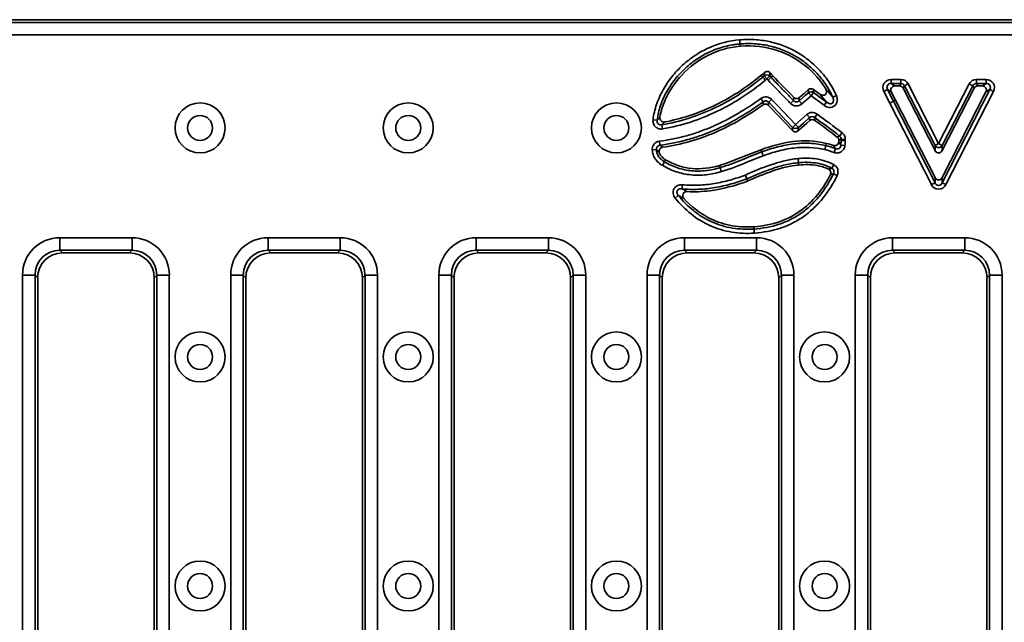
# Model space of a CAD drawing. Units: millimetres. Extents: x 90 to 4418, y 30 to 1753.
# Drawn here: x 3204 to 3322, y 987 to 1059 of the extents above; entities that cross this region are included whole.
import ezdxf

# ---------------------------------------------------------------- set-up
doc = ezdxf.new("R2010")
doc.units = ezdxf.units.MM
doc.header["$LTSCALE"] = 6

msp = doc.modelspace()

# ---------------------------------------------------------------- linework, layer by layer
at = {"color": 7, "linetype": 'Continuous', "lineweight": 35}
for p, q in [((3659.16, 1059.17), (3167.14, 1059.17)), ((3167.45, 1058.85), (3658.84, 1058.85)), ((3658.84, 1057.36), (3167.45, 1057.36)), ((3290.52, 1055.98), (3290.49, 1056.26)), ((3293.73, 1052.06), (3293.41, 1052.44)), ((3293.73, 1052.06), (3294.09, 1052.41)), ((3294.44, 1052.44), (3294.24, 1052.25)), ((3293.87, 1051.91), (3294.24, 1052.25)), ((3308.64, 1051.5), (3308.64, 1051.99)), ((3308.64, 1051.99), (3309.81, 1051.99)), ((3308.64, 1051.5), (3309.1, 1051.22)), ((3309.81, 1051.5), (3308.64, 1051.5)), ((3309.64, 1051.22), (3309.1, 1051.22)), ((3309.64, 1051.22), (3309.81, 1051.5)), ((3309.81, 1051.5), (3309.81, 1051.99)), ((3310.25, 1051.23), (3310.08, 1050.95)), ((3310.25, 1051.23), (3310.69, 1051.45)), ((3313.91, 1044.07), (3310.25, 1051.23)), ((3310.69, 1051.45), (3314.34, 1044.29)), ((3314.34, 1044.29), (3318, 1051.45)), ((3318.44, 1051.23), (3314.78, 1044.07)), ((3318, 1051.45), (3318.44, 1051.23)), ((3318.61, 1050.95), (3318.44, 1051.23)), ((3318.88, 1051.99), (3318.88, 1051.5)), ((3318.88, 1051.99), (3320.05, 1051.99)), ((3318.88, 1051.5), (3319.05, 1051.22)), ((3320.05, 1051.5), (3318.88, 1051.5)), ((3319.6, 1051.22), (3319.05, 1051.22)), ((3319.6, 1051.22), (3320.05, 1051.5)), ((3320.05, 1051.99), (3320.05, 1051.5)), ((3299.03, 1050.04), (3298.71, 1050.4)), ((3299.03, 1050.04), (3299.33, 1050.43)), ((3300.58, 1048.89), (3299.03, 1050.04)), ((3301.62, 1049.87), (3302.07, 1050.07)), ((3308.2, 1050.78), (3307.76, 1050.56)), ((3308.48, 1049.15), (3307.76, 1050.56)), ((3308.66, 1050.5), (3308.2, 1050.78)), ((3308.2, 1050.78), (3308.92, 1049.37)), ((3308.66, 1050.5), (3309.17, 1049.5)), ((3313.91, 1043.45), (3310.08, 1050.95)), ((3318.61, 1050.95), (3314.78, 1043.45)), ((3314.78, 1039.59), (3320.49, 1050.78)), ((3314.78, 1040.21), (3320.03, 1050.5)), ((3320.93, 1050.56), (3315.22, 1039.37)), ((3320.49, 1050.78), (3320.03, 1050.5)), ((3320.93, 1050.56), (3320.49, 1050.78)), ((3293, 1049.71), (3293.29, 1049.31)), ((3293.94, 1049.25), (3294.29, 1049.59)), ((3296.57, 1049.11), (3296.92, 1049.46)), ((3297.92, 1049.06), (3297.6, 1049.43)), ((3300.87, 1049.28), (3300.58, 1048.89)), ((3313.47, 1039.37), (3308.48, 1049.15)), ((3309.17, 1049.5), (3308.92, 1049.37)), ((3308.92, 1049.37), (3313.91, 1039.59)), ((3309.17, 1049.5), (3313.91, 1040.21)), ((3298.84, 1047.42), (3298.51, 1047.78)), ((3299.46, 1047.44), (3299.76, 1047.84)), ((3280.54, 1047.09), (3280.05, 1047.14)), ((3281.11, 1046.54), (3281.2, 1046.06)), ((3296.81, 1046.24), (3297.17, 1046.58)), ((3297.5, 1046.21), (3297.17, 1046.58)), ((3302.45, 1045.2), (3302.75, 1045.59)), ((3280.82, 1044.58), (3280.88, 1044.09)), ((3300.85, 1044.32), (3300.78, 1044.05)), ((3302.64, 1044.81), (3302.36, 1044.67)), ((3302.61, 1044.1), (3303.1, 1044.05)), ((3302.64, 1044.66), (3302.64, 1044.81)), ((3302.64, 1044.81), (3303.14, 1044.8)), ((3302.64, 1044.66), (3303.13, 1044.65)), ((3303.14, 1044.8), (3303.13, 1044.65)), ((3313.91, 1044.07), (3314.34, 1044.29)), ((3313.91, 1043.45), (3313.91, 1044.07)), ((3314.34, 1044.29), (3314.78, 1044.07)), ((3314.78, 1044.07), (3314.78, 1043.45)), ((3279.96, 1043.53), (3280.45, 1043.57)), ((3293.02, 1043.56), (3293.12, 1043.29)), ((3301.79, 1043.22), (3301.95, 1043.69)), ((3297.51, 1042), (3297.46, 1042.49)), ((3297.53, 1041.72), (3297.51, 1042)), ((3301.51, 1041.34), (3301.74, 1041.77)), ((3288.04, 1041.67), (3288.12, 1041.41)), ((3302.16, 1040.47), (3301.72, 1040.68)), ((3283.57, 1039.35), (3283.51, 1038.86)), ((3291.43, 1039.8), (3291.32, 1040.06)), ((3313.91, 1039.59), (3313.47, 1039.37)), ((3313.91, 1039.59), (3313.91, 1040.21)), ((3314.78, 1040.21), (3314.78, 1039.59)), ((3315.22, 1039.37), (3314.78, 1039.59)), ((3282.7, 1037.75), (3283.08, 1038.06)), ((3208.82, 1032.98), (3217.48, 1032.98)), ((3208.82, 1032.98), (3208.82, 1031.49)), ((3217.48, 1032.98), (3217.48, 1031.49)), ((3233.82, 1032.98), (3242.48, 1032.98)), ((3233.82, 1032.98), (3233.82, 1031.49)), ((3242.48, 1032.98), (3242.48, 1031.49)), ((3258.82, 1032.98), (3267.48, 1032.98)), ((3258.82, 1032.98), (3258.82, 1031.49)), ((3267.48, 1032.98), (3267.48, 1031.49)), ((3283.82, 1032.98), (3292.48, 1032.98)), ((3283.82, 1032.98), (3283.82, 1031.49)), ((3292.48, 1032.98), (3292.48, 1031.49)), ((3308.82, 1032.98), (3317.48, 1032.98)), ((3308.82, 1032.98), (3308.82, 1031.49)), ((3317.48, 1032.98), (3317.48, 1031.49)), ((3217.48, 1031.49), (3208.82, 1031.49)), ((3208.82, 1031.49), (3209.14, 1031.17)), ((3217.16, 1031.17), (3209.14, 1031.17)), ((3217.16, 1031.17), (3217.48, 1031.49)), ((3242.48, 1031.49), (3233.82, 1031.49)), ((3233.82, 1031.49), (3234.14, 1031.17)), ((3242.16, 1031.17), (3234.14, 1031.17)), ((3242.16, 1031.17), (3242.48, 1031.49)), ((3267.48, 1031.49), (3258.82, 1031.49)), ((3258.82, 1031.49), (3259.14, 1031.17)), ((3267.16, 1031.17), (3259.14, 1031.17)), ((3267.16, 1031.17), (3267.48, 1031.49)), ((3292.48, 1031.49), (3283.82, 1031.49)), ((3283.82, 1031.49), (3284.14, 1031.17)), ((3292.16, 1031.17), (3284.14, 1031.17)), ((3292.16, 1031.17), (3292.48, 1031.49)), ((3317.48, 1031.49), (3308.82, 1031.49)), ((3308.82, 1031.49), (3309.14, 1031.17)), ((3317.16, 1031.17), (3309.14, 1031.17)), ((3317.16, 1031.17), (3317.48, 1031.49)), ((3204.34, 953.84), (3204.34, 1028.5)), ((3205.83, 1028.5), (3204.34, 1028.5)), ((3205.83, 1028.5), (3205.83, 953.84)), ((3206.15, 1028.18), (3205.83, 1028.5)), ((3206.15, 1028.18), (3206.15, 954.16)), ((3220.47, 1028.5), (3220.15, 1028.18)), ((3220.15, 954.16), (3220.15, 1028.18)), ((3221.96, 1028.5), (3220.47, 1028.5)), ((3220.47, 953.84), (3220.47, 1028.5)), ((3221.96, 1028.5), (3221.96, 953.84)), ((3229.34, 953.84), (3229.34, 1028.5)), ((3230.83, 1028.5), (3229.34, 1028.5)), ((3230.83, 1028.5), (3230.83, 953.84)), ((3231.15, 1028.18), (3230.83, 1028.5)), ((3231.15, 1028.18), (3231.15, 954.16)), ((3245.47, 1028.5), (3245.15, 1028.18)), ((3245.15, 954.16), (3245.15, 1028.18)), ((3246.96, 1028.5), (3245.47, 1028.5)), ((3245.47, 953.84), (3245.47, 1028.5)), ((3246.96, 1028.5), (3246.96, 953.84)), ((3254.34, 953.84), (3254.34, 1028.5)), ((3255.83, 1028.5), (3254.34, 1028.5)), ((3255.83, 1028.5), (3255.83, 953.84)), ((3256.15, 1028.18), (3255.83, 1028.5)), ((3256.15, 1028.18), (3256.15, 954.16)), ((3270.47, 1028.5), (3270.15, 1028.18)), ((3270.15, 954.16), (3270.15, 1028.18)), ((3271.96, 1028.5), (3270.47, 1028.5)), ((3270.47, 953.84), (3270.47, 1028.5)), ((3271.96, 1028.5), (3271.96, 953.84)), ((3279.34, 953.84), (3279.34, 1028.5)), ((3280.83, 1028.5), (3279.34, 1028.5)), ((3280.83, 1028.5), (3280.83, 953.84)), ((3281.15, 1028.18), (3280.83, 1028.5)), ((3281.15, 1028.18), (3281.15, 954.16)), ((3295.47, 1028.5), (3295.15, 1028.18)), ((3295.15, 954.16), (3295.15, 1028.18)), ((3296.96, 1028.5), (3295.47, 1028.5)), ((3295.47, 953.84), (3295.47, 1028.5)), ((3296.96, 1028.5), (3296.96, 953.84)), ((3304.34, 953.84), (3304.34, 1028.5)), ((3305.83, 1028.5), (3304.34, 1028.5)), ((3305.83, 1028.5), (3305.83, 953.84)), ((3306.15, 1028.18), (3305.83, 1028.5)), ((3306.15, 1028.18), (3306.15, 954.16)), ((3320.47, 1028.5), (3320.15, 1028.18)), ((3320.15, 954.16), (3320.15, 1028.18)), ((3321.96, 1028.5), (3320.47, 1028.5)), ((3320.47, 953.84), (3320.47, 1028.5)), ((3321.96, 1028.5), (3321.96, 953.84))]:
    msp.add_line(p, q, dxfattribs=at)
at = {"color": 7, "linetype": 'Continuous', "lineweight": 35, "flags": 128}
for points in [[(3290.49, 1056.26), (3290.49, 1056.28), (3290.49, 1056.32), (3290.48, 1056.37), (3290.48, 1056.43), (3290.47, 1056.5), (3290.47, 1056.58), (3290.46, 1056.66), (3290.45, 1056.75)], [(3293.05, 1052.5), (3293.14, 1052.39), (3293.21, 1052.31), (3293.23, 1052.28)], [(3297.6, 1049.43), (3298.35, 1050.09), (3298.71, 1050.4)], [(3297.61, 1049.81), (3297.72, 1049.91), (3298.18, 1050.31), (3298.69, 1050.76)], [(3299.03, 1050.04), (3298.48, 1049.55), (3297.92, 1049.06)], [(3298.71, 1050.4), (3298.7, 1050.54), (3298.7, 1050.55), (3298.69, 1050.76)], [(3299.31, 1050.79), (3299.97, 1050.3), (3300.06, 1050.24)], [(3299.31, 1050.79), (3299.32, 1050.56), (3299.33, 1050.43)], [(3299.33, 1050.43), (3300.13, 1049.83), (3300.87, 1049.28)], [(3296.8, 1045.85), (3295.2, 1047.53), (3293.9, 1048.88)], [(3296.81, 1046.24), (3296.12, 1046.96), (3295.03, 1048.11), (3293.94, 1049.25)], [(3294.29, 1049.59), (3294.98, 1048.87), (3297.17, 1046.58)], [(3296.92, 1049.46), (3296.93, 1049.6), (3296.94, 1049.84)], [(3297.61, 1049.81), (3297.6, 1049.57), (3297.6, 1049.55), (3297.6, 1049.43)], [(3297.17, 1046.58), (3297.84, 1047.18), (3298.51, 1047.78)], [(3298.86, 1047.05), (3298.52, 1046.75), (3297.61, 1045.94), (3297.48, 1045.82)], [(3298.84, 1047.42), (3298.1, 1046.75), (3297.5, 1046.21)], [(3298.86, 1047.05), (3298.85, 1047.28), (3298.85, 1047.29), (3298.84, 1047.42)], [(3299.46, 1047.44), (3299.47, 1047.32), (3299.48, 1047.08)], [(3296.8, 1045.85), (3296.81, 1046.1), (3296.81, 1046.24)], [(3297.5, 1046.21), (3297.49, 1046.07), (3297.49, 1046.05), (3297.48, 1045.82)], [(3292.17, 1034.31), (3292.17, 1034.2), (3292.18, 1034.1), (3292.19, 1034.03)]]:
    msp.add_lwpolyline(points, dxfattribs=at)
at = {"color": 7, "linetype": 'Continuous', "lineweight": 35}
for centre, radius in [((3225.65, 1046.17), 3), ((3250.65, 1046.17), 3), ((3275.65, 1046.17), 3), ((3225.65, 1046.17), 1.5), ((3250.65, 1046.17), 1.5), ((3275.65, 1046.17), 1.5), ((3225.65, 1018.67), 3), ((3250.65, 1018.67), 3), ((3275.65, 1018.67), 3), ((3300.65, 1018.67), 3), ((3225.65, 1018.67), 1.5), ((3250.65, 1018.67), 1.5), ((3275.65, 1018.67), 1.5), ((3300.65, 1018.67), 1.5), ((3225.65, 991.17), 3), ((3250.65, 991.17), 3), ((3275.65, 991.17), 3), ((3300.65, 991.17), 3), ((3225.65, 991.17), 1.5), ((3250.65, 991.17), 1.5), ((3275.65, 991.17), 1.5), ((3300.65, 991.17), 1.5)]:
    msp.add_circle(centre, radius, dxfattribs=at)
for centre, radius, start, end in [((3293.73, 1052.04), 0.51, 45.8922, 129.305), ((3299.03, 1050.01), 0.51, 54.9204, 129.783), ((3348.79, 970.57), 88.32, 116.838, 117.1575), ((3297.17, 1046.61), 0.51, 225.5613, 309.8615), ((3435.23, 768.92), 306.53, 115.6682, 115.7267), ((3314.34, 1044.34), 0.516, 211.8559, 328.1408)]:
    msp.add_arc(centre, radius, start, end, dxfattribs=at)
for centre, major_axis, ratio, start_param, end_param in [((3308.69, 1050.98), (-0.901, 0.551), 0.947342, 5.285525, 7.280845), ((3308.69, 1050.98), (0.496, -0.304), 0.859233, 2.143932, 4.139253), ((3309.12, 1050.71), (-0.45, 0.275), 0.947342, 5.285525, 7.280845), ((3309.63, 1050.71), (0.267, 0.435), 0.979289, 5.743076, 6.823294), ((3309.79, 1050.98), (0.533, 0.871), 0.979289, 5.743076, 6.823294), ((3309.79, 1050.98), (0.278, 0.453), 0.940725, 5.743076, 6.823294), ((3318.9, 1050.98), (-0.533, 0.871), 0.979289, 5.743104, 6.823266), ((3318.9, 1050.98), (-0.278, 0.453), 0.940727, 5.743104, 6.823266), ((3319.06, 1050.71), (-0.267, 0.435), 0.979289, 5.743104, 6.823266), ((3319.57, 1050.71), (0.45, 0.276), 0.947471, 5.286297, 7.280074), ((3320, 1050.98), (0.9, 0.551), 0.947471, 5.286297, 7.280074), ((3320, 1050.98), (0.496, 0.304), 0.85954, 5.286297, 7.280074), ((3314.34, 1043.71), (0, -0.536), 0.932356, 5.213385, 7.352985), ((3314.34, 1039.88), (0, -1.07), 0.932202, 5.212785, 7.353586), ((3314.34, 1040.47), (0, -0.536), 0.932202, 5.212785, 7.353586), ((3314.34, 1039.88), (0, 0.607), 0.824229, 2.071192, 4.211993), ((3208.85, 1028.47), (-3.21, 3.21), 0.992433, 5.501585, 7.064785), ((3217.44, 1028.47), (3.21, 3.21), 0.992433, 5.501585, 7.064785), ((3233.85, 1028.47), (-3.21, 3.21), 0.992433, 5.501585, 7.064785), ((3242.44, 1028.47), (3.21, 3.21), 0.992433, 5.501585, 7.064785), ((3258.85, 1028.47), (-3.21, 3.21), 0.992433, 5.501585, 7.064785), ((3267.44, 1028.47), (3.21, 3.21), 0.992433, 5.501585, 7.064785), ((3283.85, 1028.47), (-3.21, 3.21), 0.992433, 5.501585, 7.064785), ((3292.44, 1028.47), (3.21, 3.21), 0.992433, 5.501585, 7.064785), ((3308.85, 1028.47), (-3.21, 3.21), 0.992433, 5.501585, 7.064785), ((3317.44, 1028.47), (3.21, 3.21), 0.992433, 5.501585, 7.064785), ((3208.85, 1028.47), (2.15, -2.15), 0.985007, 2.359993, 3.923193), ((3209.16, 1028.16), (-2.14, 2.14), 0.992433, 5.501585, 7.064785), ((3217.14, 1028.16), (2.14, 2.14), 0.992433, 5.501585, 7.064785), ((3217.44, 1028.47), (2.15, 2.15), 0.985007, 5.501585, 7.064785), ((3233.85, 1028.47), (2.15, -2.15), 0.985007, 2.359993, 3.923193), ((3234.16, 1028.16), (-2.14, 2.14), 0.992433, 5.501585, 7.064785), ((3242.14, 1028.16), (2.14, 2.14), 0.992433, 5.501585, 7.064785), ((3242.44, 1028.47), (2.15, 2.15), 0.985007, 5.501585, 7.064785), ((3258.85, 1028.47), (2.15, -2.15), 0.985007, 2.359993, 3.923193), ((3259.16, 1028.16), (-2.14, 2.14), 0.992433, 5.501585, 7.064785), ((3267.14, 1028.16), (2.14, 2.14), 0.992433, 5.501585, 7.064785), ((3267.44, 1028.47), (2.15, 2.15), 0.985007, 5.501585, 7.064785), ((3283.85, 1028.47), (2.15, -2.15), 0.985007, 2.359993, 3.923193), ((3284.16, 1028.16), (-2.14, 2.14), 0.992433, 5.501585, 7.064785), ((3292.14, 1028.16), (2.14, 2.14), 0.992433, 5.501585, 7.064785), ((3292.44, 1028.47), (2.15, 2.15), 0.985007, 5.501585, 7.064785), ((3308.85, 1028.47), (2.15, -2.15), 0.985007, 2.359993, 3.923193), ((3309.16, 1028.16), (-2.14, 2.14), 0.992433, 5.501585, 7.064785), ((3317.14, 1028.16), (2.14, 2.14), 0.992433, 5.501585, 7.064785), ((3317.44, 1028.47), (2.15, 2.15), 0.985007, 5.501585, 7.064785)]:
    msp.add_ellipse(centre, major_axis=major_axis, ratio=ratio, start_param=start_param, end_param=end_param, dxfattribs=at)
for points, knots in [([(3280.05, 1047.14), (3280.12, 1047.78), (3280.27, 1048.4), (3280.57, 1049.3), (3280.69, 1049.59), (3280.95, 1050.17), (3281.09, 1050.46), (3281.56, 1051.3), (3281.91, 1051.82), (3282.7, 1052.81), (3283.13, 1053.28), (3284.08, 1054.14), (3284.58, 1054.53), (3285.63, 1055.23), (3286.19, 1055.54), (3287.95, 1056.33), (3289.17, 1056.64), (3290.45, 1056.75)], [0, 0, 0, 0, 0.125, 0.125, 0.1875, 0.1875, 0.25, 0.25, 0.375, 0.375, 0.5, 0.5, 0.625, 0.625, 0.75, 0.75, 1, 1, 1, 1]), ([(3290.49, 1056.26), (3290.34, 1056.25), (3290.19, 1056.23), (3289.89, 1056.19), (3289.74, 1056.17), (3289.29, 1056.1), (3288.99, 1056.03), (3288.12, 1055.81), (3287.54, 1055.61), (3286.42, 1055.11), (3285.89, 1054.81), (3284.88, 1054.15), (3284.41, 1053.78), (3283.5, 1052.95), (3283.09, 1052.51), (3282.33, 1051.57), (3282, 1051.07), (3281.4, 1050), (3281.14, 1049.44), (3280.75, 1048.29), (3280.61, 1047.7), (3280.54, 1047.09)], [0, 0, 0, 0, 0.03125, 0.03125, 0.0625, 0.0625, 0.125, 0.125, 0.25, 0.25, 0.375, 0.375, 0.5, 0.5, 0.625, 0.625, 0.75, 0.75, 0.875, 0.875, 1, 1, 1, 1]), ([(3290.52, 1055.98), (3289.1, 1055.86), (3287.79, 1055.47), (3285.44, 1054.27), (3284.4, 1053.48), (3282.68, 1051.65), (3281.99, 1050.62), (3281.21, 1048.86), (3280.99, 1048.15), (3280.87, 1047.46)], [0, 0, 0, 0, 0.25, 0.25, 0.5, 0.5, 0.75, 0.75, 0.9130204, 0.9130204, 0.9130204, 0.9130204]), ([(3290.45, 1056.75), (3291.05, 1056.8), (3291.64, 1056.81), (3292.54, 1056.76), (3292.83, 1056.73), (3293.43, 1056.65), (3293.72, 1056.6), (3295.18, 1056.28), (3296.29, 1055.86), (3297.85, 1054.96), (3298.34, 1054.63), (3299.26, 1053.88), (3299.7, 1053.48), (3300.51, 1052.6), (3300.88, 1052.13), (3301.54, 1051.14), (3301.83, 1050.62), (3302.07, 1050.07)], [0, 0, 0, 0, 0.125, 0.125, 0.1875, 0.1875, 0.25, 0.25, 0.5, 0.5, 0.625, 0.625, 0.75, 0.75, 0.875, 0.875, 1, 1, 1, 1]), ([(3301.62, 1049.87), (3301.39, 1050.4), (3301.11, 1050.9), (3300.48, 1051.84), (3300.13, 1052.29), (3299.35, 1053.13), (3298.93, 1053.52), (3298.05, 1054.23), (3297.58, 1054.55), (3296.09, 1055.41), (3295.03, 1055.81), (3293.35, 1056.17), (3292.78, 1056.25), (3291.64, 1056.32), (3291.06, 1056.31), (3290.49, 1056.26)], [0, 0, 0, 0, 0.125, 0.125, 0.25, 0.25, 0.375, 0.375, 0.5, 0.5, 0.75, 0.75, 0.875, 0.875, 1, 1, 1, 1]), ([(3300.77, 1050.89), (3300.76, 1050.9), (3300.75, 1050.92), (3300.16, 1051.88), (3299.36, 1052.8), (3297.41, 1054.39), (3296.26, 1055.05), (3293.62, 1055.92), (3292.14, 1056.12), (3290.52, 1055.98)], [1.2466053, 1.2466053, 1.2466053, 1.2466053, 1.25, 1.25, 1.5, 1.5, 1.75, 1.75, 2, 2, 2, 2]), ([(3281.45, 1046.89), (3283.44, 1047.27), (3285.32, 1047.89), (3289.22, 1049.7), (3291.19, 1050.97), (3293.05, 1052.5)], [7.0760904, 7.0760904, 7.0760904, 7.0760904, 7.5, 7.5, 7.9997576, 7.9997576, 7.9997576, 7.9997576]), ([(3293.41, 1052.44), (3293.41, 1052.51), (3293.41, 1052.58), (3293.41, 1052.66), (3293.42, 1052.71), (3293.42, 1052.76), (3293.42, 1052.82)], [0.000425036, 0.000425036, 0.000425036, 0.000425036, 0.001375074, 0.001375074, 0.001375074, 0.002057457, 0.002057457, 0.002057457, 0.002057457]), ([(3293.42, 1052.82), (3293.51, 1052.9), (3293.64, 1052.95), (3293.89, 1052.94), (3294.01, 1052.89), (3294.1, 1052.8)], [0, 0, 0, 0, 0.5, 0.5, 1, 1, 1, 1]), ([(3294.1, 1052.8), (3294.09, 1052.74), (3294.09, 1052.69), (3294.09, 1052.63), (3294.09, 1052.56), (3294.09, 1052.48), (3294.09, 1052.41)], [0, 0, 0, 0, 0.000683001, 0.000683001, 0.000683001, 0.001634165, 0.001634165, 0.001634165, 0.001634165]), ([(3294.09, 1052.41), (3294.14, 1052.35), (3294.19, 1052.3), (3294.24, 1052.25), (3294.24, 1052.25), (3294.24, 1052.25), (3294.24, 1052.25)], [0, 0, 0, 0, 0.000216885, 0.000216885, 0.000216885, 0.000216945, 0.000216945, 0.000216945, 0.000216945]), ([(3281.11, 1046.54), (3282.23, 1046.74), (3283.32, 1047.01), (3285.47, 1047.7), (3286.52, 1048.13), (3288.56, 1049.1), (3289.54, 1049.66), (3291.44, 1050.89), (3292.35, 1051.56), (3293.23, 1052.28)], [0, 0, 0, 0, 0.25, 0.25, 0.5, 0.5, 0.75, 0.75, 1, 1, 1, 1]), ([(3293.55, 1051.9), (3292.65, 1051.17), (3291.73, 1050.49), (3290.28, 1049.55), (3289.78, 1049.25), (3288.78, 1048.68), (3288.27, 1048.42), (3286.71, 1047.67), (3285.64, 1047.24), (3283.45, 1046.53), (3282.34, 1046.26), (3281.2, 1046.06)], [0, 0, 0, 0, 0.25, 0.25, 0.375, 0.375, 0.5, 0.5, 0.75, 0.75, 1, 1, 1, 1]), ([(3293.23, 1052.28), (3293.24, 1052.27), (3293.28, 1052.22), (3293.4, 1052.08), (3293.47, 1051.99), (3293.55, 1051.9)], [0, 0, 0, 0, 0.5, 0.5, 1, 1, 1, 1]), ([(3296.57, 1049.11), (3296.26, 1049.43), (3295.95, 1049.75), (3295.64, 1050.07), (3295.33, 1050.38), (3295.02, 1050.7), (3294.72, 1051.02), (3294.43, 1051.32), (3294.15, 1051.61), (3293.87, 1051.91)], [0, 0, 0, 0, 0.001328983, 0.001328983, 0.001328983, 0.002657941, 0.002657941, 0.002657941, 0.00388534, 0.00388534, 0.00388534, 0.00388534]), ([(3294.24, 1052.25), (3294.51, 1051.95), (3294.79, 1051.66), (3295.07, 1051.36), (3295.38, 1051.04), (3295.69, 1050.73), (3295.99, 1050.41), (3296.3, 1050.09), (3296.61, 1049.77), (3296.92, 1049.46)], [0, 0, 0, 0, 0.001220289, 0.001220289, 0.001220289, 0.002545455, 0.002545455, 0.002545455, 0.003874582, 0.003874582, 0.003874582, 0.003874582]), ([(3298.69, 1050.76), (3298.78, 1050.84), (3298.89, 1050.88), (3299.11, 1050.89), (3299.22, 1050.86), (3299.31, 1050.79)], [0, 0, 0, 0, 0.5, 0.5, 1, 1, 1, 1]), ([(3300.06, 1050.24), (3300.11, 1050.2), (3300.16, 1050.17), (3300.28, 1050.12), (3300.34, 1050.1), (3300.52, 1050.08), (3300.66, 1050.11), (3300.8, 1050.24), (3300.83, 1050.29), (3300.88, 1050.41), (3300.88, 1050.47), (3300.88, 1050.66), (3300.84, 1050.78), (3300.77, 1050.89)], [0, 0, 0, 0, 0.125, 0.125, 0.25, 0.25, 0.5, 0.5, 0.625, 0.625, 0.75, 0.75, 1, 1, 1, 1]), ([(3302.07, 1050.07), (3302.16, 1049.86), (3302.2, 1049.63), (3302.15, 1049.29), (3302.11, 1049.18), (3302, 1048.98), (3301.93, 1048.89), (3301.75, 1048.75), (3301.65, 1048.7), (3301.43, 1048.64), (3301.32, 1048.63), (3301.09, 1048.65), (3300.98, 1048.68), (3300.77, 1048.76), (3300.67, 1048.82), (3300.58, 1048.89)], [0, 0, 0, 0, 0.25, 0.25, 0.375, 0.375, 0.5, 0.5, 0.625, 0.625, 0.75, 0.75, 0.875, 0.875, 1, 1, 1, 1]), ([(3280.82, 1044.58), (3281.93, 1044.72), (3283.02, 1044.94), (3284.63, 1045.39), (3285.16, 1045.56), (3286.21, 1045.94), (3286.73, 1046.14), (3288.26, 1046.81), (3289.25, 1047.32), (3291.17, 1048.44), (3292.1, 1049.06), (3293, 1049.71)], [0, 0, 0, 0, 0.25, 0.25, 0.375, 0.375, 0.5, 0.5, 0.75, 0.75, 1, 1, 1, 1]), ([(3293.29, 1049.31), (3292.37, 1048.65), (3291.43, 1048.02), (3289.47, 1046.88), (3288.46, 1046.36), (3286.9, 1045.68), (3286.37, 1045.47), (3285.3, 1045.09), (3284.76, 1044.92), (3283.12, 1044.46), (3282.01, 1044.23), (3280.88, 1044.09)], [0, 0, 0, 0, 0.25, 0.25, 0.5, 0.5, 0.625, 0.625, 0.75, 0.75, 1, 1, 1, 1]), ([(3293.26, 1048.95), (3291.43, 1047.63), (3289.52, 1046.51), (3285.52, 1044.78), (3283.42, 1044.16), (3281.2, 1043.85)], [0.0491369, 0.0491369, 0.0491369, 0.0491369, 0.5, 0.5, 0.9485747, 0.9485747, 0.9485747, 0.9485747]), ([(3293, 1049.71), (3293.2, 1049.85), (3293.44, 1049.92), (3293.79, 1049.89), (3293.9, 1049.85), (3294.12, 1049.75), (3294.21, 1049.68), (3294.29, 1049.59)], [0, 0, 0, 0, 0.5, 0.5, 0.75, 0.75, 1, 1, 1, 1]), ([(3293.26, 1048.95), (3293.27, 1049.03), (3293.28, 1049.11), (3293.28, 1049.19), (3293.29, 1049.23), (3293.29, 1049.27), (3293.29, 1049.31)], [0, 0, 0, 0, 0.001091856, 0.001091856, 0.001091856, 0.001629166, 0.001629166, 0.001629166, 0.001629166]), ([(3293.9, 1048.88), (3293.82, 1048.97), (3293.71, 1049.02), (3293.48, 1049.05), (3293.36, 1049.01), (3293.26, 1048.95)], [0, 0, 0, 0, 0.5, 0.5, 1, 1, 1, 1]), ([(3293.94, 1049.25), (3293.86, 1049.34), (3293.75, 1049.4), (3293.51, 1049.42), (3293.39, 1049.39), (3293.29, 1049.31)], [0, 0, 0, 0, 0.5, 0.5, 1, 1, 1, 1]), ([(3293.94, 1049.25), (3293.93, 1049.21), (3293.93, 1049.17), (3293.93, 1049.13), (3293.92, 1049.05), (3293.91, 1048.97), (3293.9, 1048.88)], [0.000424356, 0.000424356, 0.000424356, 0.000424356, 0.000961814, 0.000961814, 0.000961814, 0.002053973, 0.002053973, 0.002053973, 0.002053973]), ([(3297.92, 1049.06), (3297.73, 1048.89), (3297.48, 1048.8), (3297.11, 1048.82), (3296.99, 1048.85), (3296.76, 1048.95), (3296.65, 1049.02), (3296.57, 1049.11)], [0, 0, 0, 0, 0.5, 0.5, 0.75, 0.75, 1, 1, 1, 1]), ([(3296.92, 1049.46), (3296.96, 1049.41), (3297.01, 1049.37), (3297.13, 1049.32), (3297.19, 1049.3), (3297.38, 1049.29), (3297.51, 1049.34), (3297.6, 1049.43)], [0, 0, 0, 0, 0.25, 0.25, 0.5, 0.5, 1, 1, 1, 1]), ([(3296.94, 1049.84), (3297.02, 1049.75), (3297.14, 1049.7), (3297.39, 1049.69), (3297.52, 1049.73), (3297.61, 1049.81)], [0, 0, 0, 0, 0.5, 0.5, 1, 1, 1, 1]), ([(3300.87, 1049.28), (3300.97, 1049.2), (3301.08, 1049.13), (3301.27, 1049.08), (3301.33, 1049.07), (3301.46, 1049.09), (3301.53, 1049.11), (3301.64, 1049.19), (3301.67, 1049.25), (3301.72, 1049.38), (3301.72, 1049.44), (3301.72, 1049.64), (3301.68, 1049.76), (3301.62, 1049.87)], [0, 0, 0, 0, 0.25, 0.25, 0.375, 0.375, 0.5, 0.5, 0.625, 0.625, 0.75, 0.75, 1, 1, 1, 1]), ([(3298.51, 1047.78), (3298.68, 1047.93), (3298.9, 1048.02), (3299.35, 1048.04), (3299.57, 1047.97), (3299.76, 1047.84)], [0, 0, 0, 0, 0.5, 0.5, 1, 1, 1, 1]), ([(3281.2, 1046.06), (3281.05, 1046.03), (3280.89, 1046.04), (3280.6, 1046.13), (3280.46, 1046.2), (3280.24, 1046.41), (3280.15, 1046.55), (3280.08, 1046.76), (3280.06, 1046.84), (3280.04, 1046.99), (3280.04, 1047.06), (3280.05, 1047.14)], [0, 0, 0, 0, 0.25, 0.25, 0.5, 0.5, 0.75, 0.75, 0.875, 0.875, 1, 1, 1, 1]), ([(3280.54, 1047.09), (3280.53, 1047.01), (3280.53, 1046.93), (3280.58, 1046.78), (3280.62, 1046.71), (3280.73, 1046.6), (3280.81, 1046.57), (3280.96, 1046.53), (3281.04, 1046.53), (3281.11, 1046.54)], [0, 0, 0, 0, 0.25, 0.25, 0.5, 0.5, 0.75, 0.75, 1, 1, 1, 1]), ([(3280.54, 1047.09), (3280.57, 1047.12), (3280.6, 1047.16), (3280.63, 1047.19), (3280.71, 1047.28), (3280.79, 1047.37), (3280.87, 1047.46)], [0.000432026, 0.000432026, 0.000432026, 0.000432026, 0.000913126, 0.000913126, 0.000913126, 0.002095841, 0.002095841, 0.002095841, 0.002095841]), ([(3280.87, 1047.46), (3280.86, 1047.38), (3280.87, 1047.3), (3280.91, 1047.15), (3280.96, 1047.08), (3281.07, 1046.96), (3281.14, 1046.92), (3281.29, 1046.88), (3281.37, 1046.88), (3281.45, 1046.89)], [0, 0, 0, 0, 0.25, 0.25, 0.5, 0.5, 0.75, 0.75, 1, 1, 1, 1]), ([(3281.45, 1046.89), (3281.37, 1046.81), (3281.29, 1046.73), (3281.21, 1046.64), (3281.18, 1046.61), (3281.15, 1046.58), (3281.11, 1046.54)], [0, 0, 0, 0, 0.001179445, 0.001179445, 0.001179445, 0.001659223, 0.001659223, 0.001659223, 0.001659223]), ([(3299.46, 1047.44), (3299.37, 1047.51), (3299.26, 1047.55), (3299.03, 1047.54), (3298.92, 1047.49), (3298.84, 1047.42)], [0, 0, 0, 0, 0.5, 0.5, 1, 1, 1, 1]), ([(3299.48, 1047.08), (3299.39, 1047.15), (3299.28, 1047.19), (3299.05, 1047.18), (3298.94, 1047.13), (3298.86, 1047.05)], [0, 0, 0, 0, 0.5, 0.5, 1, 1, 1, 1]), ([(3297.48, 1045.82), (3297.39, 1045.74), (3297.26, 1045.69), (3297.01, 1045.7), (3296.88, 1045.76), (3296.8, 1045.85)], [0, 0, 0, 0, 0.5, 0.5, 1, 1, 1, 1]), ([(3302.75, 1045.59), (3302.87, 1045.5), (3302.97, 1045.38), (3303.07, 1045.18), (3303.1, 1045.1), (3303.13, 1044.96), (3303.14, 1044.88), (3303.14, 1044.8)], [0, 0, 0, 0, 0.5, 0.5, 0.75, 0.75, 1, 1, 1, 1]), ([(3279.96, 1043.53), (3279.94, 1043.78), (3280.02, 1044.04), (3280.26, 1044.32), (3280.36, 1044.41), (3280.58, 1044.53), (3280.7, 1044.56), (3280.82, 1044.58)], [0, 0, 0, 0, 0.5, 0.5, 0.75, 0.75, 1, 1, 1, 1]), ([(3280.88, 1044.09), (3280.76, 1044.08), (3280.64, 1044.02), (3280.48, 1043.82), (3280.44, 1043.69), (3280.45, 1043.57)], [0, 0, 0, 0, 0.5, 0.5, 1, 1, 1, 1]), ([(3280.88, 1044.09), (3280.92, 1044.06), (3280.95, 1044.04), (3280.98, 1044.01), (3281.03, 1043.97), (3281.08, 1043.94), (3281.13, 1043.9), (3281.15, 1043.89), (3281.18, 1043.87), (3281.2, 1043.85)], [0.000424769, 0.000424769, 0.000424769, 0.000424769, 0.000963662, 0.000963662, 0.000963662, 0.001702984, 0.001702984, 0.001702984, 0.002061292, 0.002061292, 0.002061292, 0.002061292]), ([(3293.02, 1043.56), (3293.02, 1043.56), (3293.02, 1043.56), (3293.02, 1043.56), (3294.27, 1044.01), (3295.55, 1044.37), (3298.16, 1044.69), (3299.49, 1044.65), (3300.85, 1044.32)], [6.999906, 6.999906, 6.999906, 6.999906, 7, 7, 7, 7.5, 7.5, 7.99995, 7.99995, 7.99995, 7.99995]), ([(3293.12, 1043.29), (3293.73, 1043.52), (3294.35, 1043.72), (3295.61, 1044.05), (3296.26, 1044.17), (3297.55, 1044.33), (3298.21, 1044.36), (3299.5, 1044.3), (3300.15, 1044.21), (3300.78, 1044.05)], [0, 0, 0, 0, 0.25, 0.25, 0.5, 0.5, 0.75, 0.75, 1, 1, 1, 1]), ([(3300.85, 1044.32), (3300.85, 1044.32), (3300.85, 1044.32), (3300.85, 1044.32), (3301.14, 1044.25), (3301.43, 1044.17), (3301.71, 1044.07)], [5.999798, 5.999798, 5.999798, 5.999798, 6, 6, 6, 6.4589996, 6.4589996, 6.4589996, 6.4589996]), ([(3301.71, 1044.07), (3301.78, 1044.05), (3301.86, 1044.04), (3302.01, 1044.06), (3302.08, 1044.08), (3302.21, 1044.17), (3302.26, 1044.23), (3302.33, 1044.36), (3302.35, 1044.44), (3302.36, 1044.51)], [0, 0, 0, 0, 0.25, 0.25, 0.5, 0.5, 0.75, 0.75, 1, 1, 1, 1]), ([(3301.95, 1043.69), (3301.93, 1043.73), (3301.91, 1043.76), (3301.88, 1043.8), (3301.83, 1043.89), (3301.77, 1043.98), (3301.71, 1044.07)], [0.000429505, 0.000429505, 0.000429505, 0.000429505, 0.000908411, 0.000908411, 0.000908411, 0.002079897, 0.002079897, 0.002079897, 0.002079897]), ([(3301.95, 1043.69), (3302.02, 1043.66), (3302.1, 1043.65), (3302.25, 1043.66), (3302.32, 1043.68), (3302.45, 1043.76), (3302.51, 1043.82), (3302.58, 1043.95), (3302.6, 1044.03), (3302.61, 1044.1)], [0, 0, 0, 0, 0.25, 0.25, 0.5, 0.5, 0.75, 0.75, 1, 1, 1, 1]), ([(3302.36, 1044.51), (3302.36, 1044.56), (3302.36, 1044.61), (3302.36, 1044.66), (3302.36, 1044.66), (3302.36, 1044.67), (3302.36, 1044.67)], [5.8692631, 5.8692631, 5.8692631, 5.8692631, 6, 6, 6, 6.0107313, 6.0107313, 6.0107313, 6.0107313]), ([(3281.17, 1041.69), (3281, 1041.78), (3280.84, 1041.89), (3280.56, 1042.15), (3280.43, 1042.29), (3280.21, 1042.61), (3280.13, 1042.78), (3280.01, 1043.15), (3279.98, 1043.34), (3279.96, 1043.53)], [0, 0, 0, 0, 0.25, 0.25, 0.5, 0.5, 0.75, 0.75, 1, 1, 1, 1]), ([(3280.45, 1043.57), (3280.46, 1043.41), (3280.49, 1043.26), (3280.59, 1042.97), (3280.65, 1042.84), (3280.83, 1042.59), (3280.93, 1042.47), (3281.16, 1042.27), (3281.29, 1042.19), (3281.42, 1042.11)], [0, 0, 0, 0, 0.25, 0.25, 0.5, 0.5, 0.75, 0.75, 1, 1, 1, 1]), ([(3280.8, 1043.21), (3280.73, 1043.28), (3280.67, 1043.34), (3280.56, 1043.46), (3280.5, 1043.51), (3280.45, 1043.57)], [0, 0, 0, 0, 0.5, 0.5, 1, 1, 1, 1]), ([(3281.2, 1043.85), (3281.13, 1043.84), (3281.06, 1043.82), (3280.94, 1043.74), (3280.89, 1043.69), (3280.78, 1043.51), (3280.76, 1043.35), (3280.8, 1043.21)], [0, 0, 0, 0, 0.25, 0.25, 0.5, 0.5, 1, 1, 1, 1]), ([(3280.8, 1043.21), (3280.82, 1043.16), (3280.84, 1043.1), (3280.93, 1042.92), (3281.01, 1042.8), (3281.24, 1042.57), (3281.38, 1042.45), (3281.56, 1042.35), (3281.56, 1042.35), (3281.56, 1042.35), (3281.56, 1042.35)], [10.4021282, 10.4021282, 10.4021282, 10.4021282, 10.5, 10.5, 10.75, 10.75, 11, 11, 11, 11.0003322, 11.0003322, 11.0003322, 11.0003322]), ([(3288.04, 1041.67), (3288.87, 1041.92), (3289.69, 1042.24), (3291.34, 1042.9), (3292.17, 1043.25), (3293.02, 1043.56)], [8.0000003, 8.0000003, 8.0000003, 8.0000003, 8.5, 8.5, 8.9998601, 8.9998601, 8.9998601, 8.9998601]), ([(3288.12, 1041.41), (3288.97, 1041.66), (3289.8, 1041.98), (3291.46, 1042.64), (3292.28, 1042.99), (3293.12, 1043.29)], [0, 0, 0, 0, 0.5, 0.5, 1, 1, 1, 1]), ([(3293.28, 1042.83), (3293.24, 1042.94), (3293.2, 1043.05), (3293.14, 1043.22), (3293.12, 1043.28), (3293.12, 1043.29)], [0, 0, 0, 0, 0.5, 0.5, 1, 1, 1, 1]), ([(3300.67, 1043.57), (3299.44, 1043.87), (3298.19, 1043.91), (3296.31, 1043.68), (3295.69, 1043.56), (3294.48, 1043.24), (3293.88, 1043.05), (3293.28, 1042.83)], [0, 0, 0, 0, 0.5, 0.5, 0.75, 0.75, 1, 1, 1, 1]), ([(3300.67, 1043.57), (3300.7, 1043.69), (3300.72, 1043.8), (3300.76, 1043.97), (3300.78, 1044.03), (3300.78, 1044.05)], [0, 0, 0, 0, 0.5, 0.5, 1, 1, 1, 1]), ([(3303.1, 1044.05), (3303.08, 1043.9), (3303.03, 1043.76), (3302.92, 1043.57), (3302.87, 1043.51), (3302.77, 1043.4), (3302.71, 1043.36), (3302.52, 1043.24), (3302.38, 1043.19), (3302.16, 1043.16), (3302.08, 1043.16), (3301.93, 1043.18), (3301.86, 1043.2), (3301.79, 1043.22)], [0, 0, 0, 0, 0.25, 0.25, 0.375, 0.375, 0.5, 0.5, 0.75, 0.75, 0.875, 0.875, 1, 1, 1, 1]), ([(3281.17, 1041.69), (3281.23, 1041.78), (3281.28, 1041.88), (3281.38, 1042.04), (3281.41, 1042.09), (3281.42, 1042.11)], [0, 0, 0, 0, 0.5, 0.5, 1, 1, 1, 1]), ([(3281.56, 1042.35), (3281.53, 1042.29), (3281.48, 1042.21), (3281.43, 1042.13), (3281.42, 1042.11)], [0, 0, 0, 0, 0.741374, 1, 1, 1, 1]), ([(3281.42, 1042.11), (3281.92, 1041.81), (3282.44, 1041.57), (3283.26, 1041.29), (3283.54, 1041.22), (3284.11, 1041.1), (3284.39, 1041.05), (3285.26, 1040.97), (3285.83, 1040.98), (3286.99, 1041.12), (3287.56, 1041.24), (3288.12, 1041.41)], [0, 0, 0, 0, 0.25, 0.25, 0.375, 0.375, 0.5, 0.5, 0.75, 0.75, 1, 1, 1, 1]), ([(3281.56, 1042.35), (3282.6, 1041.73), (3283.65, 1041.4), (3285.81, 1041.2), (3286.91, 1041.34), (3288.04, 1041.67)], [9.0001129, 9.0001129, 9.0001129, 9.0001129, 9.5, 9.5, 10, 10, 10, 10]), ([(3291.14, 1040.52), (3292.15, 1040.96), (3293.17, 1041.4), (3294.75, 1041.93), (3295.28, 1042.09), (3296.36, 1042.34), (3296.9, 1042.44), (3297.46, 1042.49)], [0, 0, 0, 0, 0.5, 0.5, 0.75, 0.75, 1, 1, 1, 1]), ([(3297.51, 1042), (3296.97, 1041.95), (3296.43, 1041.85), (3295.38, 1041.61), (3294.85, 1041.45), (3293.31, 1040.93), (3292.32, 1040.5), (3291.32, 1040.06)], [0, 0, 0, 0, 0.25, 0.25, 0.5, 0.5, 1, 1, 1, 1]), ([(3297.53, 1041.72), (3296.47, 1041.62), (3295.44, 1041.36), (3293.43, 1040.67), (3292.44, 1040.24), (3291.44, 1039.81), (3291.43, 1039.8), (3291.43, 1039.8), (3291.43, 1039.8)], [4, 4, 4, 4, 4.5, 4.5, 5, 5, 5, 5.001644, 5.001644, 5.001644, 5.001644]), ([(3297.46, 1042.49), (3298.19, 1042.56), (3298.92, 1042.57), (3300.39, 1042.34), (3301.08, 1042.12), (3301.74, 1041.77)], [0, 0, 0, 0, 0.5, 0.5, 1, 1, 1, 1]), ([(3301.51, 1041.34), (3300.9, 1041.66), (3300.25, 1041.87), (3298.88, 1042.07), (3298.19, 1042.07), (3297.51, 1042)], [0, 0, 0, 0, 0.5, 0.5, 1, 1, 1, 1]), ([(3301.11, 1041.22), (3300.66, 1041.43), (3300.21, 1041.57), (3299.03, 1041.79), (3298.3, 1041.8), (3297.53, 1041.72)], [5.1737696, 5.1737696, 5.1737696, 5.1737696, 5.5, 5.5, 6, 6, 6, 6]), ([(3301.74, 1041.77), (3301.96, 1041.65), (3302.14, 1041.45), (3302.26, 1041.09), (3302.27, 1040.96), (3302.25, 1040.7), (3302.22, 1040.58), (3302.16, 1040.47)], [0, 0, 0, 0, 0.5, 0.5, 0.75, 0.75, 1, 1, 1, 1]), ([(3288.26, 1040.93), (3287.66, 1040.76), (3287.06, 1040.63), (3285.84, 1040.49), (3285.23, 1040.48), (3284.32, 1040.57), (3284.01, 1040.61), (3283.41, 1040.74), (3283.11, 1040.82), (3282.25, 1041.11), (3281.7, 1041.37), (3281.17, 1041.69)], [0, 0, 0, 0, 0.25, 0.25, 0.5, 0.5, 0.625, 0.625, 0.75, 0.75, 1, 1, 1, 1]), ([(3283.57, 1039.35), (3284.21, 1039.29), (3284.85, 1039.27), (3286.14, 1039.32), (3286.78, 1039.39), (3288.05, 1039.6), (3288.68, 1039.75), (3289.92, 1040.09), (3290.53, 1040.29), (3291.14, 1040.52)], [0, 0, 0, 0, 0.25, 0.25, 0.5, 0.5, 0.75, 0.75, 1, 1, 1, 1]), ([(3288.26, 1040.93), (3288.22, 1041.05), (3288.19, 1041.16), (3288.14, 1041.33), (3288.12, 1041.39), (3288.12, 1041.41)], [0, 0, 0, 0, 0.5, 0.5, 1, 1, 1, 1]), ([(3291.32, 1040.06), (3291.32, 1040.08), (3291.29, 1040.14), (3291.23, 1040.3), (3291.18, 1040.41), (3291.14, 1040.52)], [0, 0, 0, 0, 0.5, 0.5, 1, 1, 1, 1]), ([(3292.17, 1034.31), (3293.31, 1034.39), (3294.35, 1034.61), (3296.26, 1035.29), (3297.12, 1035.75), (3298.69, 1036.92), (3299.4, 1037.63), (3300.51, 1039.08), (3300.94, 1039.78), (3301.34, 1040.55)], [0.0001285, 0.0001285, 0.0001285, 0.0001285, 0.25, 0.25, 0.5, 0.5, 0.75, 0.75, 0.94133, 0.94133, 0.94133, 0.94133]), ([(3292.19, 1034.03), (3293.21, 1034.1), (3294.22, 1034.29), (3295.68, 1034.77), (3296.15, 1034.97), (3297.06, 1035.43), (3297.5, 1035.7), (3298.12, 1036.14), (3298.32, 1036.3), (3298.71, 1036.63), (3298.91, 1036.8), (3299.46, 1037.34), (3299.8, 1037.71), (3300.74, 1038.9), (3301.27, 1039.76), (3301.72, 1040.68)], [0, 0, 0, 0, 0.25, 0.25, 0.375, 0.375, 0.5, 0.5, 0.5625, 0.5625, 0.625, 0.625, 0.75, 0.75, 1, 1, 1, 1]), ([(3301.11, 1041.22), (3301.15, 1041.23), (3301.19, 1041.25), (3301.22, 1041.26), (3301.28, 1041.27), (3301.33, 1041.29), (3301.38, 1041.3), (3301.42, 1041.31), (3301.47, 1041.33), (3301.51, 1041.34)], [0, 0, 0, 0, 0.000465014, 0.000465014, 0.000465014, 0.001106649, 0.001106649, 0.001106649, 0.001640271, 0.001640271, 0.001640271, 0.001640271]), ([(3301.34, 1040.55), (3301.4, 1040.67), (3301.41, 1040.81), (3301.33, 1041.06), (3301.23, 1041.17), (3301.11, 1041.22)], [0, 0, 0, 0, 0.5, 0.5, 1, 1, 1, 1]), ([(3301.72, 1040.68), (3301.68, 1040.67), (3301.64, 1040.66), (3301.6, 1040.64), (3301.55, 1040.63), (3301.5, 1040.61), (3301.45, 1040.59), (3301.41, 1040.58), (3301.38, 1040.56), (3301.34, 1040.55)], [0.000425752, 0.000425752, 0.000425752, 0.000425752, 0.000958521, 0.000958521, 0.000958521, 0.001598967, 0.001598967, 0.001598967, 0.002062997, 0.002062997, 0.002062997, 0.002062997]), ([(3301.72, 1040.68), (3301.75, 1040.74), (3301.77, 1040.8), (3301.78, 1040.93), (3301.78, 1041), (3301.72, 1041.18), (3301.62, 1041.28), (3301.51, 1041.34)], [0, 0, 0, 0, 0.25, 0.25, 0.5, 0.5, 1, 1, 1, 1]), ([(3282.7, 1037.75), (3282.64, 1037.83), (3282.59, 1037.91), (3282.5, 1038.09), (3282.48, 1038.19), (3282.44, 1038.48), (3282.47, 1038.69), (3282.66, 1039.03), (3282.81, 1039.18), (3283.08, 1039.3), (3283.17, 1039.33), (3283.37, 1039.36), (3283.47, 1039.36), (3283.57, 1039.35)], [0, 0, 0, 0, 0.125, 0.125, 0.25, 0.25, 0.5, 0.5, 0.75, 0.75, 0.875, 0.875, 1, 1, 1, 1]), ([(3291.32, 1040.06), (3290.7, 1039.83), (3290.07, 1039.62), (3288.79, 1039.27), (3288.14, 1039.12), (3286.83, 1038.9), (3286.17, 1038.83), (3284.84, 1038.78), (3284.18, 1038.79), (3283.51, 1038.86)], [0, 0, 0, 0, 0.25, 0.25, 0.5, 0.5, 0.75, 0.75, 1, 1, 1, 1]), ([(3291.43, 1039.8), (3291.42, 1039.8), (3291.42, 1039.8), (3291.42, 1039.8), (3289.93, 1039.25), (3288.41, 1038.83), (3285.97, 1038.52), (3285.06, 1038.48), (3284.15, 1038.53)], [2.9988698, 2.9988698, 2.9988698, 2.9988698, 3, 3, 3, 3.5, 3.5, 3.7886259, 3.7886259, 3.7886259, 3.7886259]), ([(3302.16, 1040.47), (3301.69, 1039.51), (3301.14, 1038.61), (3300.15, 1037.37), (3299.8, 1036.98), (3299.22, 1036.42), (3299.02, 1036.24), (3298.61, 1035.9), (3297.98, 1035.41), (3297.3, 1035), (3296.35, 1034.52), (3295.85, 1034.31), (3294.33, 1033.81), (3293.29, 1033.62), (3292.22, 1033.54)], [0, 0, 0, 0, 0.25, 0.25, 0.375, 0.375, 0.4375, 0.4375, 0.5, 0.625, 0.625, 0.75, 0.75, 1, 1, 1, 1]), ([(3283.51, 1038.86), (3283.41, 1038.88), (3283.31, 1038.88), (3283.16, 1038.83), (3283.11, 1038.8), (3283.03, 1038.73), (3282.99, 1038.69), (3282.94, 1038.6), (3282.92, 1038.54), (3282.91, 1038.44), (3282.92, 1038.38), (3282.96, 1038.23), (3283.01, 1038.14), (3283.08, 1038.06)], [0, 0, 0, 0, 0.25, 0.25, 0.375, 0.375, 0.5, 0.5, 0.625, 0.625, 0.75, 0.75, 1, 1, 1, 1]), ([(3283.51, 1038.86), (3283.54, 1038.85), (3283.56, 1038.84), (3283.58, 1038.83), (3283.73, 1038.75), (3283.88, 1038.67), (3284.04, 1038.59), (3284.07, 1038.57), (3284.11, 1038.55), (3284.15, 1038.53)], [0.000452826, 0.000452826, 0.000452826, 0.000452826, 0.000632312, 0.000632312, 0.000632312, 0.001889793, 0.001889793, 0.001889793, 0.002192771, 0.002192771, 0.002192771, 0.002192771]), ([(3284.15, 1038.53), (3284.05, 1038.54), (3283.95, 1038.52), (3283.77, 1038.43), (3283.7, 1038.35), (3283.62, 1038.17), (3283.6, 1038.07), (3283.64, 1037.87), (3283.69, 1037.78), (3283.75, 1037.71)], [0, 0, 0, 0, 0.25, 0.25, 0.5, 0.5, 0.75, 0.75, 1, 1, 1, 1]), ([(3292.22, 1033.54), (3291.31, 1033.48), (3290.41, 1033.52), (3289.07, 1033.74), (3288.63, 1033.84), (3287.76, 1034.09), (3287.34, 1034.25), (3286.11, 1034.79), (3285.33, 1035.27), (3283.91, 1036.41), (3283.28, 1037.05), (3282.7, 1037.75)], [0, 0, 0, 0, 0.25, 0.25, 0.375, 0.375, 0.5, 0.5, 0.75, 0.75, 1, 1, 1, 1]), ([(3283.08, 1038.06), (3283.63, 1037.39), (3284.24, 1036.78), (3285.24, 1035.97), (3285.59, 1035.73), (3286.33, 1035.27), (3286.71, 1035.07), (3287.5, 1034.71), (3287.9, 1034.56), (3288.73, 1034.32), (3289.15, 1034.22), (3290.01, 1034.08), (3290.45, 1034.04), (3291.32, 1034), (3291.75, 1034), (3292.19, 1034.03)], [0, 0, 0, 0, 0.25, 0.25, 0.375, 0.375, 0.5, 0.5, 0.625, 0.625, 0.75, 0.75, 0.875, 0.875, 1, 1, 1, 1]), ([(3283.75, 1037.71), (3283.72, 1037.73), (3283.68, 1037.75), (3283.64, 1037.77), (3283.47, 1037.85), (3283.31, 1037.94), (3283.15, 1038.03), (3283.13, 1038.04), (3283.1, 1038.05), (3283.08, 1038.06)], [0, 0, 0, 0, 0.000306468, 0.000306468, 0.000306468, 0.001577935, 0.001577935, 0.001577935, 0.001759337, 0.001759337, 0.001759337, 0.001759337]), ([(3283.75, 1037.71), (3284.63, 1036.75), (3285.59, 1035.99), (3287.45, 1035), (3288.31, 1034.69), (3290.15, 1034.31), (3291.12, 1034.25), (3292.17, 1034.31)], [1.1698438, 1.1698438, 1.1698438, 1.1698438, 1.5, 1.5, 1.75, 1.75, 1.9998597, 1.9998597, 1.9998597, 1.9998597]), ([(3292.19, 1034.03), (3292.19, 1034.01), (3292.19, 1033.95), (3292.2, 1033.77), (3292.21, 1033.66), (3292.22, 1033.54)], [0, 0, 0, 0, 0.5, 0.5, 1, 1, 1, 1])]:
    msp.add_open_spline(points, degree=3, knots=knots, dxfattribs=at)
for points in [[(3293.05, 1052.5), (3293.15, 1052.58), (3293.27, 1052.69), (3293.42, 1052.82)], [(3293.23, 1052.28), (3293.29, 1052.33), (3293.35, 1052.38), (3293.41, 1052.44)], [(3294.1, 1052.8), (3294.23, 1052.66), (3294.35, 1052.54), (3294.44, 1052.44)], [(3294.44, 1052.44), (3295.25, 1051.57), (3296.09, 1050.72), (3296.94, 1049.84)], [(3293.73, 1052.06), (3293.67, 1052.01), (3293.61, 1051.96), (3293.55, 1051.9)], [(3293.87, 1051.91), (3293.83, 1051.96), (3293.78, 1052.01), (3293.73, 1052.06)], [(3300.87, 1049.28), (3300.63, 1049.58), (3300.37, 1049.9), (3300.06, 1050.24)], [(3300.77, 1050.89), (3301.09, 1050.53), (3301.37, 1050.19), (3301.62, 1049.87)], [(3299.76, 1047.84), (3300.76, 1047.1), (3301.77, 1046.36), (3302.75, 1045.59)], [(3302.45, 1045.2), (3301.47, 1045.97), (3300.46, 1046.7), (3299.46, 1047.44)], [(3302.17, 1045.07), (3301.29, 1045.75), (3300.39, 1046.41), (3299.48, 1047.08)], [(3302.36, 1044.67), (3302.36, 1044.83), (3302.29, 1044.98), (3302.17, 1045.07)], [(3302.36, 1044.51), (3302.44, 1044.37), (3302.53, 1044.24), (3302.61, 1044.1)], [(3302.64, 1044.81), (3302.65, 1044.96), (3302.57, 1045.11), (3302.45, 1045.2)], [(3302.61, 1044.1), (3302.62, 1044.29), (3302.64, 1044.47), (3302.64, 1044.66)], [(3303.13, 1044.65), (3303.13, 1044.45), (3303.12, 1044.25), (3303.1, 1044.05)], [(3301.79, 1043.22), (3301.42, 1043.35), (3301.05, 1043.48), (3300.67, 1043.57)], [(3300.78, 1044.05), (3301.18, 1043.96), (3301.57, 1043.82), (3301.95, 1043.69)], [(3293.28, 1042.83), (3291.6, 1042.22), (3289.98, 1041.44), (3288.26, 1040.93)]]:
    msp.add_open_spline(points, degree=3, dxfattribs=at)

doc.saveas('drawing.dxf')
